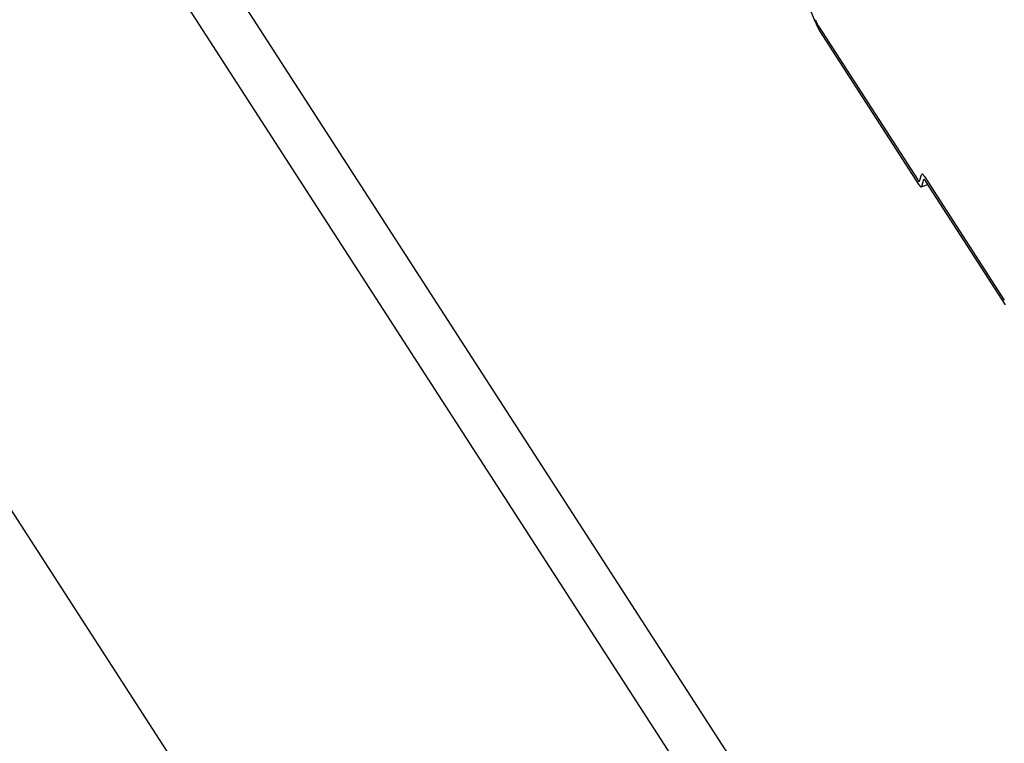
# Model space of a CAD drawing. Extents: x -1492 to 6579, y -1089 to 4080.
# Drawn here: x -1154 to -1085, y 1592 to 1643 of the extents above; entities that cross this region are included whole.
import ezdxf

# ---------------------------------------------------------------- set-up
doc = ezdxf.new("R2010")
doc.units = 0
doc.header["$LTSCALE"] = 0.5
doc.layers.get('0').update_dxf_attribs({"linetype": 'CONTINUOUS'})

msp = doc.modelspace()

# ---------------------------------------------------------------- linework, layer by layer
at = {"linetype": 'CONTINUOUS', "extrusion": (-0.005812, 0.864774, 0.502127)}
for p, q in [((-1471.571, 2153.765, 143.096), (-133.085, 80.93, 1.188)), ((-145.598, 45.888, -3.103), (-1489.957, 2127.817, 139.428)), ((-129.234, 81.274, 1.431), (-1390.503, 2034.528, 135.153)), ((-1098.135, 1642.517, 110.428), (-1098.944, 1644.459, 110.585)), ((-1097.926, 1642.243, 110.411), (-1090.959, 1631.454, 109.672)), ((-1090.865, 1631.112, 109.642), (-1097.833, 1641.902, 110.381)), ((-1090.84, 1631.378, 109.671), (-1090.686, 1631.827, 109.726)), ((-1090.726, 1630.98, 109.636), (-1090.25, 1631.142, 109.678)), ((-1090.549, 1631.458, 109.695), (-1090.703, 1631.009, 109.64)), ((-1090.481, 1631.696, 109.723), (-1084.89, 1623.037, 109.13)), ((-1084.796, 1622.696, 109.1), (-1090.387, 1631.354, 109.693))]:
    msp.add_line(p, q, dxfattribs=at)
at = {"linetype": 'CONTINUOUS'}
for points in [[(-1098.15, 1642.69, 110.446), (-1098.15, 1642.69, 110.445), (-1098.14, 1642.69, 110.445), (-1098.14, 1642.68, 110.445), (-1098.14, 1642.68, 110.444), (-1098.14, 1642.67, 110.444), (-1098.14, 1642.67, 110.443), (-1098.13, 1642.66, 110.443), (-1098.13, 1642.66, 110.443), (-1098.13, 1642.65, 110.442), (-1098.13, 1642.65, 110.442), (-1098.13, 1642.64, 110.442), (-1098.13, 1642.64, 110.441), (-1098.12, 1642.64, 110.441), (-1098.12, 1642.63, 110.441), (-1098.12, 1642.63, 110.44), (-1098.12, 1642.62, 110.44), (-1098.12, 1642.62, 110.439), (-1098.11, 1642.61, 110.439), (-1098.11, 1642.61, 110.439), (-1098.11, 1642.61, 110.438), (-1098.11, 1642.6, 110.438), (-1098.11, 1642.6, 110.438), (-1098.1, 1642.59, 110.437), (-1098.1, 1642.59, 110.437), (-1098.1, 1642.58, 110.437), (-1098.1, 1642.58, 110.436), (-1098.1, 1642.58, 110.436), (-1098.09, 1642.57, 110.436), (-1098.09, 1642.57, 110.435), (-1098.09, 1642.56, 110.435), (-1098.09, 1642.56, 110.435), (-1098.09, 1642.55, 110.434), (-1098.09, 1642.55, 110.434), (-1098.08, 1642.55, 110.434), (-1098.08, 1642.54, 110.433), (-1098.08, 1642.54, 110.433), (-1098.08, 1642.53, 110.433), (-1098.08, 1642.53, 110.432), (-1098.07, 1642.53, 110.432), (-1098.07, 1642.52, 110.432), (-1098.07, 1642.52, 110.432), (-1098.07, 1642.51, 110.431), (-1098.07, 1642.51, 110.431), (-1098.07, 1642.51, 110.431), (-1098.06, 1642.5, 110.43), (-1098.06, 1642.5, 110.43), (-1098.06, 1642.49, 110.43), (-1098.06, 1642.49, 110.429), (-1098.06, 1642.49, 110.429), (-1098.05, 1642.48, 110.429), (-1098.05, 1642.48, 110.428), (-1098.05, 1642.47, 110.428), (-1098.05, 1642.47, 110.428), (-1098.05, 1642.47, 110.428), (-1098.05, 1642.46, 110.427), (-1098.04, 1642.46, 110.427), (-1098.04, 1642.46, 110.427), (-1098.04, 1642.45, 110.426), (-1098.04, 1642.45, 110.426), (-1098.04, 1642.44, 110.426), (-1098.03, 1642.44, 110.426), (-1098.03, 1642.44, 110.425), (-1098.03, 1642.43, 110.425), (-1098.03, 1642.43, 110.425), (-1098.03, 1642.43, 110.424), (-1098.03, 1642.42, 110.424), (-1098.02, 1642.42, 110.424), (-1098.02, 1642.42, 110.424), (-1098.02, 1642.41, 110.423), (-1098.02, 1642.41, 110.423), (-1098.02, 1642.41, 110.423), (-1098.02, 1642.4, 110.423), (-1098.01, 1642.4, 110.422), (-1098.01, 1642.4, 110.422), (-1098.01, 1642.39, 110.422), (-1098.01, 1642.39, 110.422), (-1098.01, 1642.39, 110.421), (-1098, 1642.38, 110.421), (-1098, 1642.38, 110.421), (-1098, 1642.38, 110.421), (-1098, 1642.37, 110.42), (-1098, 1642.37, 110.42), (-1098, 1642.37, 110.42), (-1097.99, 1642.36, 110.42), (-1097.99, 1642.36, 110.419), (-1097.99, 1642.36, 110.419), (-1097.99, 1642.35, 110.419), (-1097.99, 1642.35, 110.419), (-1097.99, 1642.35, 110.418), (-1097.98, 1642.34, 110.418), (-1097.98, 1642.34, 110.418), (-1097.98, 1642.34, 110.418), (-1097.98, 1642.33, 110.417), (-1097.98, 1642.33, 110.417), (-1097.98, 1642.33, 110.417), (-1097.98, 1642.33, 110.417), (-1097.97, 1642.32, 110.417), (-1097.97, 1642.32, 110.416), (-1097.97, 1642.32, 110.416), (-1097.97, 1642.31, 110.416), (-1097.97, 1642.31, 110.416), (-1097.97, 1642.31, 110.416), (-1097.96, 1642.31, 110.415), (-1097.96, 1642.3, 110.415), (-1097.96, 1642.3, 110.415), (-1097.96, 1642.3, 110.415), (-1097.96, 1642.29, 110.415), (-1097.96, 1642.29, 110.414), (-1097.95, 1642.29, 110.414), (-1097.95, 1642.29, 110.414), (-1097.95, 1642.28, 110.414), (-1097.95, 1642.28, 110.414), (-1097.95, 1642.28, 110.413), (-1097.95, 1642.28, 110.413), (-1097.95, 1642.27, 110.413), (-1097.94, 1642.27, 110.413), (-1097.94, 1642.27, 110.413), (-1097.94, 1642.27, 110.413), (-1097.94, 1642.26, 110.412), (-1097.94, 1642.26, 110.412), (-1097.94, 1642.26, 110.412), (-1097.93, 1642.26, 110.412), (-1097.93, 1642.25, 110.412), (-1097.93, 1642.25, 110.412), (-1097.93, 1642.25, 110.411), (-1097.93, 1642.25, 110.411), (-1097.93, 1642.25, 110.411), (-1097.93, 1642.24, 110.411)], [(-1098.14, 1642.52, 110.428), (-1098.13, 1642.51, 110.428), (-1098.13, 1642.5, 110.427), (-1098.13, 1642.5, 110.427), (-1098.12, 1642.49, 110.426), (-1098.12, 1642.49, 110.426), (-1098.12, 1642.48, 110.425), (-1098.12, 1642.47, 110.425), (-1098.11, 1642.47, 110.424), (-1098.11, 1642.46, 110.424), (-1098.11, 1642.46, 110.423), (-1098.11, 1642.45, 110.423), (-1098.1, 1642.44, 110.422), (-1098.1, 1642.44, 110.422), (-1098.1, 1642.43, 110.421), (-1098.1, 1642.43, 110.421), (-1098.09, 1642.42, 110.42), (-1098.09, 1642.41, 110.42), (-1098.09, 1642.41, 110.419), (-1098.09, 1642.4, 110.419), (-1098.08, 1642.4, 110.418), (-1098.08, 1642.39, 110.418), (-1098.08, 1642.38, 110.417), (-1098.08, 1642.38, 110.417), (-1098.07, 1642.37, 110.416), (-1098.07, 1642.37, 110.416), (-1098.07, 1642.36, 110.415), (-1098.07, 1642.35, 110.415), (-1098.06, 1642.35, 110.415), (-1098.06, 1642.34, 110.414), (-1098.06, 1642.34, 110.414), (-1098.05, 1642.33, 110.413), (-1098.05, 1642.33, 110.413), (-1098.05, 1642.32, 110.412), (-1098.05, 1642.31, 110.412), (-1098.04, 1642.31, 110.411), (-1098.04, 1642.3, 110.411), (-1098.04, 1642.3, 110.411), (-1098.04, 1642.29, 110.41), (-1098.03, 1642.29, 110.41), (-1098.03, 1642.28, 110.409), (-1098.03, 1642.28, 110.409), (-1098.03, 1642.27, 110.408), (-1098.02, 1642.27, 110.408), (-1098.02, 1642.26, 110.408), (-1098.02, 1642.25, 110.407), (-1098.02, 1642.25, 110.407), (-1098.01, 1642.24, 110.406), (-1098.01, 1642.24, 110.406), (-1098.01, 1642.23, 110.405), (-1098.01, 1642.23, 110.405), (-1098, 1642.22, 110.405), (-1098, 1642.22, 110.404), (-1098, 1642.21, 110.404), (-1098, 1642.21, 110.403), (-1097.99, 1642.2, 110.403), (-1097.99, 1642.2, 110.403), (-1097.99, 1642.19, 110.402), (-1097.99, 1642.19, 110.402), (-1097.99, 1642.18, 110.401), (-1097.98, 1642.18, 110.401), (-1097.98, 1642.17, 110.401), (-1097.98, 1642.17, 110.4), (-1097.98, 1642.16, 110.4), (-1097.97, 1642.16, 110.4), (-1097.97, 1642.15, 110.399), (-1097.97, 1642.15, 110.399), (-1097.97, 1642.14, 110.398), (-1097.96, 1642.14, 110.398), (-1097.96, 1642.13, 110.398), (-1097.96, 1642.13, 110.397), (-1097.96, 1642.12, 110.397), (-1097.95, 1642.12, 110.397), (-1097.95, 1642.11, 110.396), (-1097.95, 1642.11, 110.396), (-1097.95, 1642.1, 110.396), (-1097.94, 1642.1, 110.395), (-1097.94, 1642.1, 110.395), (-1097.94, 1642.09, 110.395), (-1097.94, 1642.09, 110.394), (-1097.94, 1642.08, 110.394), (-1097.93, 1642.08, 110.393), (-1097.93, 1642.07, 110.393), (-1097.93, 1642.07, 110.393), (-1097.93, 1642.06, 110.393), (-1097.92, 1642.06, 110.392), (-1097.92, 1642.06, 110.392), (-1097.92, 1642.05, 110.392), (-1097.92, 1642.05, 110.391), (-1097.91, 1642.04, 110.391), (-1097.91, 1642.04, 110.391), (-1097.91, 1642.03, 110.39), (-1097.91, 1642.03, 110.39), (-1097.91, 1642.03, 110.39), (-1097.9, 1642.02, 110.389), (-1097.9, 1642.02, 110.389), (-1097.9, 1642.01, 110.389), (-1097.9, 1642.01, 110.388), (-1097.89, 1642.01, 110.388), (-1097.89, 1642, 110.388), (-1097.89, 1642, 110.388), (-1097.89, 1641.99, 110.387), (-1097.89, 1641.99, 110.387), (-1097.88, 1641.99, 110.387), (-1097.88, 1641.98, 110.387), (-1097.88, 1641.98, 110.386), (-1097.88, 1641.98, 110.386), (-1097.88, 1641.97, 110.386), (-1097.87, 1641.97, 110.385), (-1097.87, 1641.96, 110.385), (-1097.87, 1641.96, 110.385), (-1097.87, 1641.96, 110.385), (-1097.86, 1641.95, 110.384), (-1097.86, 1641.95, 110.384), (-1097.86, 1641.95, 110.384), (-1097.86, 1641.94, 110.384), (-1097.86, 1641.94, 110.383), (-1097.85, 1641.94, 110.383), (-1097.85, 1641.93, 110.383), (-1097.85, 1641.93, 110.383), (-1097.85, 1641.93, 110.382), (-1097.85, 1641.92, 110.382), (-1097.84, 1641.92, 110.382), (-1097.84, 1641.92, 110.382), (-1097.84, 1641.91, 110.382), (-1097.84, 1641.91, 110.381), (-1097.84, 1641.91, 110.381), (-1097.83, 1641.9, 110.381), (-1097.83, 1641.9, 110.381)], [(-1090.48, 1631.7, 109.723), (-1090.48, 1631.7, 109.723), (-1090.49, 1631.7, 109.724), (-1090.49, 1631.71, 109.724), (-1090.49, 1631.71, 109.724), (-1090.49, 1631.71, 109.724), (-1090.5, 1631.72, 109.725), (-1090.5, 1631.72, 109.725), (-1090.5, 1631.72, 109.725), (-1090.5, 1631.73, 109.725), (-1090.51, 1631.73, 109.725), (-1090.51, 1631.74, 109.726), (-1090.51, 1631.74, 109.726), (-1090.51, 1631.74, 109.726), (-1090.51, 1631.75, 109.726), (-1090.52, 1631.75, 109.727), (-1090.52, 1631.75, 109.727), (-1090.52, 1631.75, 109.727), (-1090.52, 1631.76, 109.727), (-1090.53, 1631.76, 109.727), (-1090.53, 1631.76, 109.728), (-1090.53, 1631.77, 109.728), (-1090.53, 1631.77, 109.728), (-1090.53, 1631.77, 109.728), (-1090.54, 1631.78, 109.728), (-1090.54, 1631.78, 109.728), (-1090.54, 1631.78, 109.729), (-1090.54, 1631.78, 109.729), (-1090.55, 1631.79, 109.729), (-1090.55, 1631.79, 109.729), (-1090.55, 1631.79, 109.729), (-1090.55, 1631.79, 109.729), (-1090.55, 1631.8, 109.729), (-1090.56, 1631.8, 109.73), (-1090.56, 1631.8, 109.73), (-1090.56, 1631.8, 109.73), (-1090.56, 1631.81, 109.73), (-1090.56, 1631.81, 109.73), (-1090.57, 1631.81, 109.73), (-1090.57, 1631.81, 109.73), (-1090.57, 1631.81, 109.731), (-1090.57, 1631.82, 109.731), (-1090.57, 1631.82, 109.731), (-1090.58, 1631.82, 109.731), (-1090.58, 1631.82, 109.731), (-1090.58, 1631.82, 109.731), (-1090.58, 1631.83, 109.731), (-1090.58, 1631.83, 109.731), (-1090.59, 1631.83, 109.731), (-1090.59, 1631.83, 109.731), (-1090.59, 1631.83, 109.731), (-1090.59, 1631.84, 109.732), (-1090.59, 1631.84, 109.732), (-1090.59, 1631.84, 109.732), (-1090.6, 1631.84, 109.732), (-1090.6, 1631.84, 109.732), (-1090.6, 1631.84, 109.732), (-1090.6, 1631.84, 109.732), (-1090.6, 1631.85, 109.732), (-1090.6, 1631.85, 109.732), (-1090.61, 1631.85, 109.732), (-1090.61, 1631.85, 109.732), (-1090.61, 1631.85, 109.732), (-1090.61, 1631.85, 109.732), (-1090.61, 1631.85, 109.732), (-1090.61, 1631.85, 109.732), (-1090.62, 1631.85, 109.732), (-1090.62, 1631.86, 109.732), (-1090.62, 1631.86, 109.732), (-1090.62, 1631.86, 109.732), (-1090.62, 1631.86, 109.732), (-1090.62, 1631.86, 109.732), (-1090.63, 1631.86, 109.732), (-1090.63, 1631.86, 109.732), (-1090.63, 1631.86, 109.732), (-1090.63, 1631.86, 109.732), (-1090.63, 1631.86, 109.732), (-1090.63, 1631.86, 109.732), (-1090.63, 1631.86, 109.732), (-1090.64, 1631.86, 109.732), (-1090.64, 1631.86, 109.732), (-1090.64, 1631.86, 109.732), (-1090.64, 1631.86, 109.732), (-1090.64, 1631.86, 109.732), (-1090.64, 1631.86, 109.732), (-1090.64, 1631.86, 109.732), (-1090.65, 1631.86, 109.732), (-1090.65, 1631.86, 109.732), (-1090.65, 1631.86, 109.731), (-1090.65, 1631.86, 109.731), (-1090.65, 1631.86, 109.731), (-1090.65, 1631.86, 109.731), (-1090.65, 1631.86, 109.731), (-1090.65, 1631.86, 109.731), (-1090.66, 1631.86, 109.731), (-1090.66, 1631.86, 109.731), (-1090.66, 1631.86, 109.731), (-1090.66, 1631.86, 109.731), (-1090.66, 1631.86, 109.731), (-1090.66, 1631.86, 109.73), (-1090.66, 1631.86, 109.73), (-1090.66, 1631.86, 109.73), (-1090.66, 1631.86, 109.73), (-1090.67, 1631.86, 109.73), (-1090.67, 1631.86, 109.73), (-1090.67, 1631.86, 109.73), (-1090.67, 1631.86, 109.73), (-1090.67, 1631.86, 109.729), (-1090.67, 1631.85, 109.729), (-1090.67, 1631.85, 109.729), (-1090.67, 1631.85, 109.729), (-1090.67, 1631.85, 109.729), (-1090.67, 1631.85, 109.729), (-1090.67, 1631.85, 109.728), (-1090.68, 1631.85, 109.728), (-1090.68, 1631.85, 109.728), (-1090.68, 1631.85, 109.728), (-1090.68, 1631.84, 109.728), (-1090.68, 1631.84, 109.728), (-1090.68, 1631.84, 109.727), (-1090.68, 1631.84, 109.727), (-1090.68, 1631.84, 109.727), (-1090.68, 1631.84, 109.727), (-1090.68, 1631.84, 109.727), (-1090.68, 1631.83, 109.726), (-1090.68, 1631.83, 109.726), (-1090.68, 1631.83, 109.726), (-1090.69, 1631.83, 109.726), (-1090.69, 1631.83, 109.726)], [(-1090.96, 1631.45, 109.672), (-1090.96, 1631.45, 109.672), (-1090.96, 1631.45, 109.672), (-1090.95, 1631.45, 109.672), (-1090.95, 1631.44, 109.672), (-1090.95, 1631.44, 109.672), (-1090.95, 1631.44, 109.671), (-1090.95, 1631.44, 109.671), (-1090.95, 1631.44, 109.671), (-1090.95, 1631.43, 109.671), (-1090.95, 1631.43, 109.671), (-1090.94, 1631.43, 109.671), (-1090.94, 1631.43, 109.671), (-1090.94, 1631.43, 109.67), (-1090.94, 1631.42, 109.67), (-1090.94, 1631.42, 109.67), (-1090.94, 1631.42, 109.67), (-1090.94, 1631.42, 109.67), (-1090.93, 1631.42, 109.67), (-1090.93, 1631.42, 109.67), (-1090.93, 1631.41, 109.67), (-1090.93, 1631.41, 109.67), (-1090.93, 1631.41, 109.669), (-1090.93, 1631.41, 109.669), (-1090.93, 1631.41, 109.669), (-1090.93, 1631.41, 109.669), (-1090.92, 1631.4, 109.669), (-1090.92, 1631.4, 109.669), (-1090.92, 1631.4, 109.669), (-1090.92, 1631.4, 109.669), (-1090.92, 1631.4, 109.669), (-1090.92, 1631.4, 109.669), (-1090.92, 1631.4, 109.669), (-1090.92, 1631.39, 109.668), (-1090.91, 1631.39, 109.668), (-1090.91, 1631.39, 109.668), (-1090.91, 1631.39, 109.668), (-1090.91, 1631.39, 109.668), (-1090.91, 1631.39, 109.668), (-1090.91, 1631.39, 109.668), (-1090.91, 1631.38, 109.668), (-1090.91, 1631.38, 109.668), (-1090.91, 1631.38, 109.668), (-1090.9, 1631.38, 109.668), (-1090.9, 1631.38, 109.668), (-1090.9, 1631.38, 109.668), (-1090.9, 1631.38, 109.668), (-1090.9, 1631.38, 109.668), (-1090.9, 1631.38, 109.667), (-1090.9, 1631.37, 109.667), (-1090.9, 1631.37, 109.667), (-1090.9, 1631.37, 109.667), (-1090.89, 1631.37, 109.667), (-1090.89, 1631.37, 109.667), (-1090.89, 1631.37, 109.667), (-1090.89, 1631.37, 109.667), (-1090.89, 1631.37, 109.667), (-1090.89, 1631.37, 109.667), (-1090.89, 1631.37, 109.667), (-1090.89, 1631.37, 109.667), (-1090.89, 1631.37, 109.667), (-1090.89, 1631.36, 109.667), (-1090.88, 1631.36, 109.667), (-1090.88, 1631.36, 109.667), (-1090.88, 1631.36, 109.667), (-1090.88, 1631.36, 109.667), (-1090.88, 1631.36, 109.667), (-1090.88, 1631.36, 109.667), (-1090.88, 1631.36, 109.667), (-1090.88, 1631.36, 109.667), (-1090.88, 1631.36, 109.667), (-1090.88, 1631.36, 109.667), (-1090.88, 1631.36, 109.667), (-1090.87, 1631.36, 109.667), (-1090.87, 1631.36, 109.667), (-1090.87, 1631.36, 109.667), (-1090.87, 1631.36, 109.667), (-1090.87, 1631.36, 109.667), (-1090.87, 1631.36, 109.667), (-1090.87, 1631.36, 109.667), (-1090.87, 1631.36, 109.667), (-1090.87, 1631.36, 109.667), (-1090.87, 1631.36, 109.667), (-1090.87, 1631.36, 109.667), (-1090.87, 1631.36, 109.667), (-1090.86, 1631.36, 109.667), (-1090.86, 1631.36, 109.667), (-1090.86, 1631.36, 109.667), (-1090.86, 1631.36, 109.667), (-1090.86, 1631.36, 109.667), (-1090.86, 1631.36, 109.667), (-1090.86, 1631.36, 109.668), (-1090.86, 1631.36, 109.668), (-1090.86, 1631.36, 109.668), (-1090.86, 1631.36, 109.668), (-1090.86, 1631.36, 109.668), (-1090.86, 1631.36, 109.668), (-1090.86, 1631.36, 109.668), (-1090.86, 1631.36, 109.668), (-1090.85, 1631.36, 109.668), (-1090.85, 1631.36, 109.668), (-1090.85, 1631.36, 109.668), (-1090.85, 1631.36, 109.668), (-1090.85, 1631.36, 109.668), (-1090.85, 1631.36, 109.668), (-1090.85, 1631.36, 109.668), (-1090.85, 1631.36, 109.669), (-1090.85, 1631.36, 109.669), (-1090.85, 1631.36, 109.669), (-1090.85, 1631.36, 109.669), (-1090.85, 1631.36, 109.669), (-1090.85, 1631.36, 109.669), (-1090.85, 1631.36, 109.669), (-1090.85, 1631.36, 109.669), (-1090.85, 1631.37, 109.669), (-1090.85, 1631.37, 109.669), (-1090.85, 1631.37, 109.669), (-1090.84, 1631.37, 109.67), (-1090.84, 1631.37, 109.67), (-1090.84, 1631.37, 109.67), (-1090.84, 1631.37, 109.67), (-1090.84, 1631.37, 109.67), (-1090.84, 1631.37, 109.67), (-1090.84, 1631.37, 109.67), (-1090.84, 1631.37, 109.67), (-1090.84, 1631.37, 109.67), (-1090.84, 1631.38, 109.671), (-1090.84, 1631.38, 109.671), (-1090.84, 1631.38, 109.671)], [(-1090.87, 1631.11, 109.642), (-1090.86, 1631.11, 109.642), (-1090.86, 1631.11, 109.642), (-1090.86, 1631.1, 109.641), (-1090.86, 1631.1, 109.641), (-1090.86, 1631.1, 109.641), (-1090.85, 1631.09, 109.641), (-1090.85, 1631.09, 109.641), (-1090.85, 1631.09, 109.641), (-1090.85, 1631.09, 109.64), (-1090.85, 1631.08, 109.64), (-1090.84, 1631.08, 109.64), (-1090.84, 1631.08, 109.64), (-1090.84, 1631.08, 109.64), (-1090.84, 1631.07, 109.639), (-1090.84, 1631.07, 109.639), (-1090.84, 1631.07, 109.639), (-1090.83, 1631.07, 109.639), (-1090.83, 1631.06, 109.639), (-1090.83, 1631.06, 109.639), (-1090.83, 1631.06, 109.639), (-1090.83, 1631.06, 109.638), (-1090.82, 1631.05, 109.638), (-1090.82, 1631.05, 109.638), (-1090.82, 1631.05, 109.638), (-1090.82, 1631.05, 109.638), (-1090.82, 1631.04, 109.638), (-1090.82, 1631.04, 109.638), (-1090.81, 1631.04, 109.637), (-1090.81, 1631.04, 109.637), (-1090.81, 1631.04, 109.637), (-1090.81, 1631.03, 109.637), (-1090.81, 1631.03, 109.637), (-1090.81, 1631.03, 109.637), (-1090.8, 1631.03, 109.637), (-1090.8, 1631.03, 109.637), (-1090.8, 1631.03, 109.637), (-1090.8, 1631.02, 109.636), (-1090.8, 1631.02, 109.636), (-1090.8, 1631.02, 109.636), (-1090.8, 1631.02, 109.636), (-1090.79, 1631.02, 109.636), (-1090.79, 1631.01, 109.636), (-1090.79, 1631.01, 109.636), (-1090.79, 1631.01, 109.636), (-1090.79, 1631.01, 109.636), (-1090.79, 1631.01, 109.636), (-1090.78, 1631.01, 109.636), (-1090.78, 1631.01, 109.636), (-1090.78, 1631, 109.635), (-1090.78, 1631, 109.635), (-1090.78, 1631, 109.635), (-1090.78, 1631, 109.635), (-1090.78, 1631, 109.635), (-1090.77, 1631, 109.635), (-1090.77, 1631, 109.635), (-1090.77, 1631, 109.635), (-1090.77, 1630.99, 109.635), (-1090.77, 1630.99, 109.635), (-1090.77, 1630.99, 109.635), (-1090.77, 1630.99, 109.635), (-1090.77, 1630.99, 109.635), (-1090.76, 1630.99, 109.635), (-1090.76, 1630.99, 109.635), (-1090.76, 1630.99, 109.635), (-1090.76, 1630.99, 109.635), (-1090.76, 1630.99, 109.635), (-1090.76, 1630.99, 109.635), (-1090.76, 1630.99, 109.635), (-1090.75, 1630.98, 109.635), (-1090.75, 1630.98, 109.635), (-1090.75, 1630.98, 109.635), (-1090.75, 1630.98, 109.635), (-1090.75, 1630.98, 109.635), (-1090.75, 1630.98, 109.635), (-1090.75, 1630.98, 109.635), (-1090.75, 1630.98, 109.635), (-1090.75, 1630.98, 109.635), (-1090.74, 1630.98, 109.635), (-1090.74, 1630.98, 109.635), (-1090.74, 1630.98, 109.635), (-1090.74, 1630.98, 109.635), (-1090.74, 1630.98, 109.635), (-1090.74, 1630.98, 109.635), (-1090.74, 1630.98, 109.635), (-1090.74, 1630.98, 109.635), (-1090.74, 1630.98, 109.635), (-1090.73, 1630.98, 109.635), (-1090.73, 1630.98, 109.635), (-1090.73, 1630.98, 109.635), (-1090.73, 1630.98, 109.636), (-1090.73, 1630.98, 109.636), (-1090.73, 1630.98, 109.636), (-1090.73, 1630.98, 109.636), (-1090.73, 1630.98, 109.636), (-1090.73, 1630.98, 109.636), (-1090.73, 1630.98, 109.636), (-1090.73, 1630.98, 109.636), (-1090.72, 1630.98, 109.636), (-1090.72, 1630.98, 109.636), (-1090.72, 1630.98, 109.636), (-1090.72, 1630.98, 109.636), (-1090.72, 1630.98, 109.637), (-1090.72, 1630.98, 109.637), (-1090.72, 1630.98, 109.637), (-1090.72, 1630.98, 109.637), (-1090.72, 1630.99, 109.637), (-1090.72, 1630.99, 109.637), (-1090.72, 1630.99, 109.637), (-1090.72, 1630.99, 109.637), (-1090.71, 1630.99, 109.637), (-1090.71, 1630.99, 109.638), (-1090.71, 1630.99, 109.638), (-1090.71, 1630.99, 109.638), (-1090.71, 1630.99, 109.638), (-1090.71, 1630.99, 109.638), (-1090.71, 1630.99, 109.638), (-1090.71, 1630.99, 109.638), (-1090.71, 1631, 109.638), (-1090.71, 1631, 109.639), (-1090.71, 1631, 109.639), (-1090.71, 1631, 109.639), (-1090.71, 1631, 109.639), (-1090.71, 1631, 109.639), (-1090.71, 1631, 109.639), (-1090.71, 1631, 109.64), (-1090.7, 1631.01, 109.64), (-1090.7, 1631.01, 109.64), (-1090.7, 1631.01, 109.64)], [(-1090.39, 1631.35, 109.693), (-1090.39, 1631.36, 109.693), (-1090.39, 1631.36, 109.693), (-1090.39, 1631.36, 109.693), (-1090.4, 1631.37, 109.694), (-1090.4, 1631.37, 109.694), (-1090.4, 1631.37, 109.694), (-1090.4, 1631.37, 109.694), (-1090.4, 1631.38, 109.694), (-1090.4, 1631.38, 109.695), (-1090.41, 1631.38, 109.695), (-1090.41, 1631.39, 109.695), (-1090.41, 1631.39, 109.695), (-1090.41, 1631.39, 109.695), (-1090.41, 1631.39, 109.695), (-1090.42, 1631.4, 109.696), (-1090.42, 1631.4, 109.696), (-1090.42, 1631.4, 109.696), (-1090.42, 1631.4, 109.696), (-1090.42, 1631.41, 109.696), (-1090.42, 1631.41, 109.696), (-1090.43, 1631.41, 109.696), (-1090.43, 1631.41, 109.697), (-1090.43, 1631.41, 109.697), (-1090.43, 1631.42, 109.697), (-1090.43, 1631.42, 109.697), (-1090.43, 1631.42, 109.697), (-1090.44, 1631.42, 109.697), (-1090.44, 1631.43, 109.697), (-1090.44, 1631.43, 109.698), (-1090.44, 1631.43, 109.698), (-1090.44, 1631.43, 109.698), (-1090.44, 1631.43, 109.698), (-1090.45, 1631.44, 109.698), (-1090.45, 1631.44, 109.698), (-1090.45, 1631.44, 109.698), (-1090.45, 1631.44, 109.698), (-1090.45, 1631.44, 109.698), (-1090.45, 1631.44, 109.699), (-1090.46, 1631.45, 109.699), (-1090.46, 1631.45, 109.699), (-1090.46, 1631.45, 109.699), (-1090.46, 1631.45, 109.699), (-1090.46, 1631.45, 109.699), (-1090.46, 1631.45, 109.699), (-1090.47, 1631.46, 109.699), (-1090.47, 1631.46, 109.699), (-1090.47, 1631.46, 109.699), (-1090.47, 1631.46, 109.699), (-1090.47, 1631.46, 109.699), (-1090.47, 1631.46, 109.699), (-1090.47, 1631.46, 109.7), (-1090.48, 1631.47, 109.7), (-1090.48, 1631.47, 109.7), (-1090.48, 1631.47, 109.7), (-1090.48, 1631.47, 109.7), (-1090.48, 1631.47, 109.7), (-1090.48, 1631.47, 109.7), (-1090.48, 1631.47, 109.7), (-1090.49, 1631.47, 109.7), (-1090.49, 1631.47, 109.7), (-1090.49, 1631.48, 109.7), (-1090.49, 1631.48, 109.7), (-1090.49, 1631.48, 109.7), (-1090.49, 1631.48, 109.7), (-1090.49, 1631.48, 109.7), (-1090.49, 1631.48, 109.7), (-1090.5, 1631.48, 109.7), (-1090.5, 1631.48, 109.7), (-1090.5, 1631.48, 109.7), (-1090.5, 1631.48, 109.7), (-1090.5, 1631.48, 109.7), (-1090.5, 1631.48, 109.7), (-1090.5, 1631.48, 109.7), (-1090.5, 1631.48, 109.7), (-1090.51, 1631.48, 109.7), (-1090.51, 1631.49, 109.7), (-1090.51, 1631.49, 109.7), (-1090.51, 1631.49, 109.7), (-1090.51, 1631.49, 109.7), (-1090.51, 1631.49, 109.7), (-1090.51, 1631.49, 109.7), (-1090.51, 1631.49, 109.7), (-1090.51, 1631.49, 109.7), (-1090.52, 1631.49, 109.7), (-1090.52, 1631.49, 109.7), (-1090.52, 1631.49, 109.7), (-1090.52, 1631.49, 109.7), (-1090.52, 1631.49, 109.699), (-1090.52, 1631.49, 109.699), (-1090.52, 1631.49, 109.699), (-1090.52, 1631.49, 109.699), (-1090.52, 1631.49, 109.699), (-1090.52, 1631.49, 109.699), (-1090.53, 1631.49, 109.699), (-1090.53, 1631.49, 109.699), (-1090.53, 1631.49, 109.699), (-1090.53, 1631.49, 109.699), (-1090.53, 1631.49, 109.699), (-1090.53, 1631.48, 109.699), (-1090.53, 1631.48, 109.699), (-1090.53, 1631.48, 109.698), (-1090.53, 1631.48, 109.698), (-1090.53, 1631.48, 109.698), (-1090.53, 1631.48, 109.698), (-1090.53, 1631.48, 109.698), (-1090.54, 1631.48, 109.698), (-1090.54, 1631.48, 109.698), (-1090.54, 1631.48, 109.698), (-1090.54, 1631.48, 109.698), (-1090.54, 1631.48, 109.697), (-1090.54, 1631.48, 109.697), (-1090.54, 1631.48, 109.697), (-1090.54, 1631.48, 109.697), (-1090.54, 1631.47, 109.697), (-1090.54, 1631.47, 109.697), (-1090.54, 1631.47, 109.697), (-1090.54, 1631.47, 109.697), (-1090.54, 1631.47, 109.696), (-1090.54, 1631.47, 109.696), (-1090.55, 1631.47, 109.696), (-1090.55, 1631.47, 109.696), (-1090.55, 1631.47, 109.696), (-1090.55, 1631.46, 109.696), (-1090.55, 1631.46, 109.695), (-1090.55, 1631.46, 109.695), (-1090.55, 1631.46, 109.695), (-1090.55, 1631.46, 109.695), (-1090.55, 1631.46, 109.695)]]:
    msp.add_polyline3d(points, dxfattribs=at)

doc.saveas('drawing.dxf')
